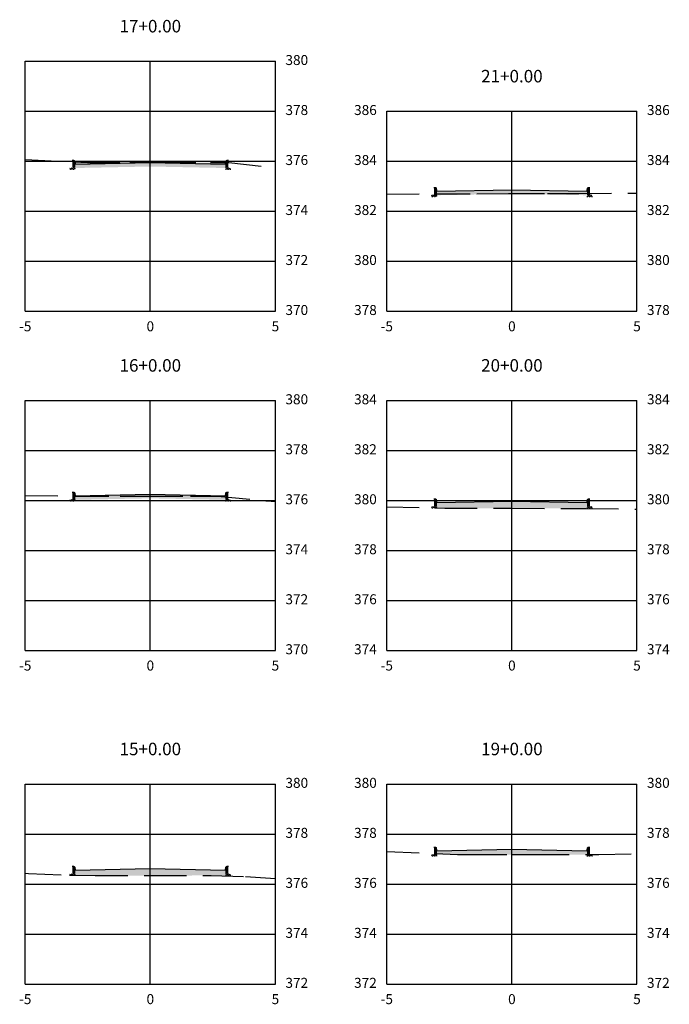
# Model space of a CAD drawing. Units: metres. Extents: x 817624 to 825613, y 9113834 to 9115881.
# Drawn here: x 821747 to 821773, y 9115755 to 9115795 of the extents above; entities that cross this region are included whole.
import ezdxf

# ---------------------------------------------------------------- set-up
doc = ezdxf.new("R2010")
doc.units = ezdxf.units.M
doc.linetypes.add('CENTER', pattern=[50.800000000000004, 31.75, -6.349999999999999, 6.349999999999999, -6.349999999999999])
doc.linetypes.add('DASHED', pattern=[0.75, 0.5, -0.25])
for name, color, linetype in [('_C-CASSEMBLY', 7, 'Continuous'), ('_C-PGRAFICO', 7, 'Continuous'), ('_C-SPROJETO', 170, 'Continuous'), ('F-SC-MALHA', 253, 'Continuous'), ('F-SC-MALHA-TXT', 8, 'Continuous'), ('F-SC-TERRENO', 10, 'DASHED')]:
    doc.layers.add(name, color=color, linetype=linetype)
doc.styles.get("Standard").update_dxf_attribs({"font": 'arial.ttf'})
pattern_1 = [(0, (821752.5458365527, 9115760.691513807), (0.047625, 0.02749630645), [0.03175, -0.0635]), (120, (821752.5458365527, 9115760.691513807), (-0.0476249998959419, 0.0274963066302339), [0.03174999999999997, -0.06349999999999993]), (59.99999999999999, (821752.5458365527, 9115760.691513807), (1.040581e-10, 0.0549926130802339), [-0.0635, 0.03175])]
pattern_2 = [(0, (821752.5458365527, 9115775.66141949), (0.047625, 0.02749630645), [0.03175, -0.0635]), (120, (821752.5458365527, 9115775.66141949), (-0.0476249998959419, 0.0274963066302339), [0.03174999999999996, -0.06349999999999992]), (59.99999999999999, (821752.5458365527, 9115775.66141949), (1.040581e-10, 0.0549926130802339), [-0.0635, 0.03175])]
pattern_3 = [(0, (821752.5458365527, 9115788.934102755), (0.047625, 0.02749630645), [0.03175, -0.0635]), (120, (821752.5458365527, 9115788.934102755), (-0.0476249998959419, 0.0274963066302339), [0.03174999999999996, -0.06349999999999992]), (59.99999999999999, (821752.5458365527, 9115788.934102755), (1.040581e-10, 0.0549926130802339), [-0.0635, 0.03175])]
pattern_4 = [(0, (821766.9986496713, 9115761.460882036), (0.047625, 0.02749630645), [0.03175, -0.0635]), (120, (821766.9986496713, 9115761.460882036), (-0.0476249998959419, 0.0274963066302339), [0.03174999999999997, -0.06349999999999993]), (59.99999999999999, (821766.9986496713, 9115761.460882036), (1.040581e-10, 0.0549926130802339), [-0.0635, 0.03175])]
pattern_5 = [(0, (821766.9986496713, 9115775.38875689), (0.047625, 0.02749630645), [0.03175, -0.0635]), (120, (821766.9986496713, 9115775.38875689), (-0.0476249998959419, 0.0274963066302339), [0.03174999999999996, -0.06349999999999992]), (59.99999999999999, (821766.9986496713, 9115775.38875689), (1.040581e-10, 0.0549926130802339), [-0.0635, 0.03175])]
pattern_6 = [(0, (821766.9986496713, 9115787.845166426), (0.047625, 0.02749630645), [0.03175, -0.0635]), (120, (821766.9986496713, 9115787.845166426), (-0.0476249998959419, 0.0274963066302339), [0.03174999999999994, -0.06349999999999989]), (59.99999999999999, (821766.9986496713, 9115787.845166426), (1.040581e-10, 0.0549926130802339), [-0.0635, 0.03175])]

msp = doc.modelspace()

# ---------------------------------------------------------------- hatches: boundary and pattern name
at = {"layer": '_C-CASSEMBLY', "linetype": 'Continuous', "lineweight": -3}
h = msp.add_hatch(dxfattribs=at)
h.set_pattern_fill('HONEY', color=9, scale=0.01, style=0)
h.set_pattern_definition([(0, (821749.5458365527, 9115788.824102756), (0.047625, 0.02749630645), [0.03175, -0.0635]), (120, (821749.5458365527, 9115788.824102756), (-0.0476249998959419, 0.0274963066302339), [0.03174999999999996, -0.06349999999999992]), (59.99999999999999, (821749.5458365527, 9115788.824102756), (1.040581e-10, 0.0549926130802339), [-0.0635, 0.03175])])
h.paths.add_polyline_path([(821749.5458365527, 9115788.824102756), (821749.3258365528, 9115788.824102756), (821749.3258365528, 9115788.759702755), (821749.5458365527, 9115788.764102755)])
for points in [[(821749.5238753913, 9115789.083908563), (821749.5214795081, 9115789.092140196), (821749.5177126089, 9115789.099841531), (821749.512685441, 9115789.106786143), (821749.5065458032, 9115789.112769863), (821749.4994742007, 9115789.117616769), (821749.4916785387, 9115789.121184364), (821749.4833880108, 9115789.123367757), (821749.4748463576, 9115789.124102756), (821749.4258365527, 9115789.124102756), (821749.4258365527, 9115788.824102756), (821749.5458365527, 9115788.824102756), (821749.5458365527, 9115788.974102756)], [(821749.5238753913, 9115789.083908563), (821749.5214795081, 9115789.092140196), (821749.5177126089, 9115789.099841531), (821749.512685441, 9115789.106786143), (821749.5065458032, 9115789.112769863), (821749.4994742007, 9115789.117616769), (821749.4916785387, 9115789.121184364), (821749.4833880108, 9115789.123367757), (821749.4748463576, 9115789.124102756), (821749.4258365527, 9115789.124102756), (821749.4258365527, 9115788.824102756), (821749.5458365527, 9115788.824102756), (821749.5458365527, 9115788.974102756)], [(821752.5458365527, 9115789.034102757), (821749.5458365527, 9115788.974102756), (821749.5458365527, 9115788.874102756), (821752.5458365527, 9115788.934102755)], [(821752.5458365527, 9115789.034102757), (821755.5458365526, 9115788.974102756), (821755.5458365526, 9115788.874102756), (821752.5458365527, 9115788.934102755)], [(821755.567797714, 9115789.083908563), (821755.5701935973, 9115789.092140196), (821755.5739604966, 9115789.099841531), (821755.5789876647, 9115789.106786143), (821755.5851273027, 9115789.112769863), (821755.5921989052, 9115789.117616769), (821755.5999945669, 9115789.121184364), (821755.608285095, 9115789.123367757), (821755.6168267481, 9115789.124102756), (821755.6658365529, 9115789.124102756), (821755.6658365529, 9115788.824102756), (821755.5458365526, 9115788.824102756), (821755.5458365526, 9115788.974102756)], [(821755.567797714, 9115789.083908563), (821755.5701935973, 9115789.092140196), (821755.5739604966, 9115789.099841531), (821755.5789876647, 9115789.106786143), (821755.5851273027, 9115789.112769863), (821755.5921989052, 9115789.117616769), (821755.5999945669, 9115789.121184364), (821755.608285095, 9115789.123367757), (821755.6168267481, 9115789.124102756), (821755.6658365529, 9115789.124102756), (821755.6658365529, 9115788.824102756), (821755.5458365526, 9115788.824102756), (821755.5458365526, 9115788.974102756)], [(821763.9766885102, 9115787.994972233), (821763.9742926267, 9115788.003203867), (821763.9705257275, 9115788.010905199), (821763.9654985593, 9115788.017849816), (821763.9593589215, 9115788.023833534), (821763.952287319, 9115788.02868044), (821763.9444916572, 9115788.032248033), (821763.9362011292, 9115788.034431428), (821763.9276594761, 9115788.035166427), (821763.8786496713, 9115788.035166427), (821763.8786496713, 9115787.735166427), (821763.9986496713, 9115787.735166427), (821763.9986496713, 9115787.885166427)], [(821763.9766885102, 9115787.994972233), (821763.9742926267, 9115788.003203867), (821763.9705257275, 9115788.010905199), (821763.9654985593, 9115788.017849816), (821763.9593589215, 9115788.023833534), (821763.952287319, 9115788.02868044), (821763.9444916572, 9115788.032248033), (821763.9362011292, 9115788.034431428), (821763.9276594761, 9115788.035166427), (821763.8786496713, 9115788.035166427), (821763.8786496713, 9115787.735166427), (821763.9986496713, 9115787.735166427), (821763.9986496713, 9115787.885166427)], [(821770.0206108328, 9115787.994972233), (821770.023006716, 9115788.003203867), (821770.0267736152, 9115788.010905199), (821770.0318007832, 9115788.017849816), (821770.037940421, 9115788.023833534), (821770.0450120235, 9115788.02868044), (821770.0528076853, 9115788.032248033), (821770.0610982134, 9115788.034431428), (821770.0696398666, 9115788.035166427), (821770.1186496712, 9115788.035166427), (821770.1186496712, 9115787.735166427), (821769.9986496713, 9115787.735166427), (821769.9986496713, 9115787.885166427)], [(821770.0206108328, 9115787.994972233), (821770.023006716, 9115788.003203867), (821770.0267736152, 9115788.010905199), (821770.0318007832, 9115788.017849816), (821770.037940421, 9115788.023833534), (821770.0450120235, 9115788.02868044), (821770.0528076853, 9115788.032248033), (821770.0610982134, 9115788.034431428), (821770.0696398666, 9115788.035166427), (821770.1186496712, 9115788.035166427), (821770.1186496712, 9115787.735166427), (821769.9986496713, 9115787.735166427), (821769.9986496713, 9115787.885166427)], [(821766.9986496713, 9115787.945166426), (821763.9986496713, 9115787.885166427), (821763.9986496713, 9115787.785166427), (821766.9986496713, 9115787.845166426)], [(821766.9986496713, 9115787.945166426), (821769.9986496713, 9115787.885166427), (821769.9986496713, 9115787.785166427), (821766.9986496713, 9115787.845166426)], [(821749.5238753913, 9115775.811225295), (821749.5214795081, 9115775.81945693), (821749.5177126089, 9115775.827158263), (821749.512685441, 9115775.834102875), (821749.5065458032, 9115775.840086596), (821749.4994742007, 9115775.8449335), (821749.4916785387, 9115775.848501097), (821749.4833880108, 9115775.85068449), (821749.4748463576, 9115775.85141949), (821749.4258365527, 9115775.85141949), (821749.4258365527, 9115775.55141949), (821749.5458365527, 9115775.55141949), (821749.5458365527, 9115775.70141949)], [(821749.5238753913, 9115775.811225295), (821749.5214795081, 9115775.81945693), (821749.5177126089, 9115775.827158263), (821749.512685441, 9115775.834102875), (821749.5065458032, 9115775.840086596), (821749.4994742007, 9115775.8449335), (821749.4916785387, 9115775.848501097), (821749.4833880108, 9115775.85068449), (821749.4748463576, 9115775.85141949), (821749.4258365527, 9115775.85141949), (821749.4258365527, 9115775.55141949), (821749.5458365527, 9115775.55141949), (821749.5458365527, 9115775.70141949)], [(821755.567797714, 9115775.811225295), (821755.5701935973, 9115775.81945693), (821755.5739604966, 9115775.827158263), (821755.5789876647, 9115775.834102875), (821755.5851273027, 9115775.840086596), (821755.5921989052, 9115775.8449335), (821755.5999945669, 9115775.848501097), (821755.608285095, 9115775.85068449), (821755.6168267481, 9115775.85141949), (821755.6658365529, 9115775.85141949), (821755.6658365529, 9115775.55141949), (821755.5458365526, 9115775.55141949), (821755.5458365526, 9115775.70141949)], [(821755.567797714, 9115775.811225295), (821755.5701935973, 9115775.81945693), (821755.5739604966, 9115775.827158263), (821755.5789876647, 9115775.834102875), (821755.5851273027, 9115775.840086596), (821755.5921989052, 9115775.8449335), (821755.5999945669, 9115775.848501097), (821755.608285095, 9115775.85068449), (821755.6168267481, 9115775.85141949), (821755.6658365529, 9115775.85141949), (821755.6658365529, 9115775.55141949), (821755.5458365526, 9115775.55141949), (821755.5458365526, 9115775.70141949)], [(821752.5458365527, 9115775.76141949), (821749.5458365527, 9115775.70141949), (821749.5458365527, 9115775.60141949), (821752.5458365527, 9115775.66141949)], [(821752.5458365527, 9115775.76141949), (821755.5458365526, 9115775.70141949), (821755.5458365526, 9115775.60141949), (821752.5458365527, 9115775.66141949)], [(821763.9766885102, 9115775.538562695), (821763.9742926267, 9115775.546794329), (821763.9705257275, 9115775.554495664), (821763.9654985593, 9115775.561440272), (821763.9593589215, 9115775.567423997), (821763.952287319, 9115775.572270904), (821763.9444916572, 9115775.575838495), (821763.9362011292, 9115775.57802189), (821763.9276594761, 9115775.57875689), (821763.8786496713, 9115775.57875689), (821763.8786496713, 9115775.278756889), (821763.9986496713, 9115775.278756889), (821763.9986496713, 9115775.428756889)], [(821763.9766885102, 9115775.538562695), (821763.9742926267, 9115775.546794329), (821763.9705257275, 9115775.554495664), (821763.9654985593, 9115775.561440272), (821763.9593589215, 9115775.567423997), (821763.952287319, 9115775.572270904), (821763.9444916572, 9115775.575838495), (821763.9362011292, 9115775.57802189), (821763.9276594761, 9115775.57875689), (821763.8786496713, 9115775.57875689), (821763.8786496713, 9115775.278756889), (821763.9986496713, 9115775.278756889), (821763.9986496713, 9115775.428756889)], [(821766.9986496713, 9115775.488756888), (821763.9986496713, 9115775.428756889), (821763.9986496713, 9115775.328756887), (821766.9986496713, 9115775.38875689)], [(821766.9986496713, 9115775.488756888), (821769.9986496713, 9115775.428756889), (821769.9986496713, 9115775.328756887), (821766.9986496713, 9115775.38875689)], [(821770.0206108328, 9115775.538562695), (821770.023006716, 9115775.546794329), (821770.0267736152, 9115775.554495664), (821770.0318007832, 9115775.561440272), (821770.037940421, 9115775.567423997), (821770.0450120235, 9115775.572270904), (821770.0528076853, 9115775.575838495), (821770.0610982134, 9115775.57802189), (821770.0696398666, 9115775.57875689), (821770.1186496712, 9115775.57875689), (821770.1186496712, 9115775.278756889), (821769.9986496713, 9115775.278756889), (821769.9986496713, 9115775.428756889)], [(821770.0206108328, 9115775.538562695), (821770.023006716, 9115775.546794329), (821770.0267736152, 9115775.554495664), (821770.0318007832, 9115775.561440272), (821770.037940421, 9115775.567423997), (821770.0450120235, 9115775.572270904), (821770.0528076853, 9115775.575838495), (821770.0610982134, 9115775.57802189), (821770.0696398666, 9115775.57875689), (821770.1186496712, 9115775.57875689), (821770.1186496712, 9115775.278756889), (821769.9986496713, 9115775.278756889), (821769.9986496713, 9115775.428756889)], [(821763.9766885099, 9115761.610687843), (821763.9742926267, 9115761.618919475), (821763.9705257275, 9115761.626620809), (821763.9654985595, 9115761.633565422), (821763.9593589217, 9115761.639549144), (821763.9522873192, 9115761.644396046), (821763.9444916573, 9115761.647963643), (821763.9362011293, 9115761.650147034), (821763.9276594762, 9115761.650882035), (821763.8786496713, 9115761.650882035), (821763.8786496713, 9115761.350882035), (821763.9986496713, 9115761.350882035), (821763.9986496713, 9115761.500882035)], [(821763.9766885099, 9115761.610687843), (821763.9742926267, 9115761.618919475), (821763.9705257275, 9115761.626620809), (821763.9654985595, 9115761.633565422), (821763.9593589217, 9115761.639549144), (821763.9522873192, 9115761.644396046), (821763.9444916573, 9115761.647963643), (821763.9362011293, 9115761.650147034), (821763.9276594762, 9115761.650882035), (821763.8786496713, 9115761.650882035), (821763.8786496713, 9115761.350882035), (821763.9986496713, 9115761.350882035), (821763.9986496713, 9115761.500882035)], [(821770.0206108326, 9115761.610687843), (821770.0230067159, 9115761.618919475), (821770.0267736152, 9115761.626620809), (821770.0318007832, 9115761.633565422), (821770.0379404213, 9115761.639549144), (821770.0450120238, 9115761.644396046), (821770.0528076855, 9115761.647963643), (821770.0610982135, 9115761.650147034), (821770.0696398667, 9115761.650882035), (821770.1186496714, 9115761.650882035), (821770.1186496714, 9115761.350882035), (821769.9986496712, 9115761.350882035), (821769.9986496712, 9115761.500882035)], [(821770.0206108326, 9115761.610687843), (821770.0230067159, 9115761.618919475), (821770.0267736152, 9115761.626620809), (821770.0318007832, 9115761.633565422), (821770.0379404213, 9115761.639549144), (821770.0450120238, 9115761.644396046), (821770.0528076855, 9115761.647963643), (821770.0610982135, 9115761.650147034), (821770.0696398667, 9115761.650882035), (821770.1186496714, 9115761.650882035), (821770.1186496714, 9115761.350882035), (821769.9986496712, 9115761.350882035), (821769.9986496712, 9115761.500882035)], [(821766.9986496713, 9115761.560882036), (821763.9986496713, 9115761.500882035), (821763.9986496713, 9115761.400882035), (821766.9986496713, 9115761.460882036)], [(821766.9986496713, 9115761.560882036), (821769.9986496712, 9115761.500882035), (821769.9986496712, 9115761.400882035), (821766.9986496713, 9115761.460882036)], [(821749.5238753913, 9115760.841319613), (821749.5214795081, 9115760.849551247), (821749.5177126089, 9115760.85725258), (821749.512685441, 9115760.864197195), (821749.5065458032, 9115760.870180916), (821749.4994742007, 9115760.875027819), (821749.4916785387, 9115760.878595416), (821749.4833880108, 9115760.880778806), (821749.4748463576, 9115760.881513806), (821749.4258365527, 9115760.881513806), (821749.4258365527, 9115760.581513807), (821749.5458365527, 9115760.581513807), (821749.5458365527, 9115760.731513808)], [(821749.5238753913, 9115760.841319613), (821749.5214795081, 9115760.849551247), (821749.5177126089, 9115760.85725258), (821749.512685441, 9115760.864197195), (821749.5065458032, 9115760.870180916), (821749.4994742007, 9115760.875027819), (821749.4916785387, 9115760.878595416), (821749.4833880108, 9115760.880778806), (821749.4748463576, 9115760.881513806), (821749.4258365527, 9115760.881513806), (821749.4258365527, 9115760.581513807), (821749.5458365527, 9115760.581513807), (821749.5458365527, 9115760.731513808)], [(821755.567797714, 9115760.841319613), (821755.5701935973, 9115760.849551247), (821755.5739604966, 9115760.85725258), (821755.5789876647, 9115760.864197195), (821755.5851273027, 9115760.870180916), (821755.5921989052, 9115760.875027819), (821755.5999945669, 9115760.878595416), (821755.608285095, 9115760.880778806), (821755.6168267481, 9115760.881513806), (821755.6658365529, 9115760.881513806), (821755.6658365529, 9115760.581513807), (821755.5458365526, 9115760.581513807), (821755.5458365526, 9115760.731513808)], [(821755.567797714, 9115760.841319613), (821755.5701935973, 9115760.849551247), (821755.5739604966, 9115760.85725258), (821755.5789876647, 9115760.864197195), (821755.5851273027, 9115760.870180916), (821755.5921989052, 9115760.875027819), (821755.5999945669, 9115760.878595416), (821755.608285095, 9115760.880778806), (821755.6168267481, 9115760.881513806), (821755.6658365529, 9115760.881513806), (821755.6658365529, 9115760.581513807), (821755.5458365526, 9115760.581513807), (821755.5458365526, 9115760.731513808)], [(821752.5458365527, 9115760.791513806), (821749.5458365527, 9115760.731513808), (821749.5458365527, 9115760.631513806), (821752.5458365527, 9115760.691513807)], [(821752.5458365527, 9115760.791513806), (821755.5458365526, 9115760.731513808), (821755.5458365526, 9115760.631513806), (821752.5458365527, 9115760.691513807)]]:
    msp.add_hatch(color=9, dxfattribs=at).paths.add_polyline_path(points)
h = msp.add_hatch(dxfattribs=at)
h.set_pattern_fill('HONEY', color=9, scale=0.01, style=0)
h.set_pattern_definition(pattern_3)
h.paths.add_polyline_path([(821752.5458365527, 9115788.934102755), (821749.5458365527, 9115788.874102756), (821749.5458365527, 9115788.814102756), (821752.5458365527, 9115788.874102756)])
h = msp.add_hatch(dxfattribs=at)
h.set_pattern_fill('HONEY', color=9, scale=0.01, style=0)
h.set_pattern_definition(pattern_3)
h.paths.add_polyline_path([(821752.5458365527, 9115788.934102755), (821755.5458365526, 9115788.874102756), (821755.5458365526, 9115788.814102756), (821752.5458365527, 9115788.874102756)])
h = msp.add_hatch(dxfattribs=at)
h.set_pattern_fill('HONEY', color=9, scale=0.01, style=0)
h.set_pattern_definition([(0, (821755.5458365526, 9115788.824102756), (0.047625, 0.02749630645), [0.03175, -0.0635]), (120, (821755.5458365526, 9115788.824102756), (-0.0476249998959419, 0.0274963066302339), [0.03174999999999996, -0.06349999999999992]), (59.99999999999999, (821755.5458365526, 9115788.824102756), (1.040581e-10, 0.0549926130802339), [-0.0635, 0.03175])])
h.paths.add_polyline_path([(821755.5458365526, 9115788.824102756), (821755.7658365528, 9115788.824102756), (821755.7658365528, 9115788.759702755), (821755.5458365526, 9115788.764102755)])
h = msp.add_hatch(dxfattribs=at)
h.set_pattern_fill('HONEY', color=9, scale=0.01, style=0)
h.set_pattern_definition([(0, (821763.9986496713, 9115787.735166427), (0.047625, 0.02749630645), [0.03175, -0.0635]), (120, (821763.9986496713, 9115787.735166427), (-0.0476249998959419, 0.0274963066302339), [0.03174999999999994, -0.06349999999999989]), (59.99999999999999, (821763.9986496713, 9115787.735166427), (1.040581e-10, 0.0549926130802339), [-0.0635, 0.03175])])
h.paths.add_polyline_path([(821763.9986496713, 9115787.735166427), (821763.7786496714, 9115787.735166427), (821763.7786496714, 9115787.670766426), (821763.9986496713, 9115787.675166426)])
h = msp.add_hatch(dxfattribs=at)
h.set_pattern_fill('HONEY', color=9, scale=0.01, style=0)
h.set_pattern_definition(pattern_6)
h.paths.add_polyline_path([(821766.9986496713, 9115787.845166426), (821763.9986496713, 9115787.785166427), (821763.9986496713, 9115787.725166427), (821766.9986496713, 9115787.785166427)])
h = msp.add_hatch(dxfattribs=at)
h.set_pattern_fill('HONEY', color=9, scale=0.01, style=0)
h.set_pattern_definition(pattern_6)
h.paths.add_polyline_path([(821766.9986496713, 9115787.845166426), (821769.9986496713, 9115787.785166427), (821769.9986496713, 9115787.725166427), (821766.9986496713, 9115787.785166427)])
h = msp.add_hatch(dxfattribs=at)
h.set_pattern_fill('HONEY', color=9, scale=0.01, style=0)
h.set_pattern_definition([(0, (821769.9986496713, 9115787.735166427), (0.047625, 0.02749630645), [0.03175, -0.0635]), (120, (821769.9986496713, 9115787.735166427), (-0.0476249998959419, 0.0274963066302339), [0.03174999999999994, -0.06349999999999989]), (59.99999999999999, (821769.9986496713, 9115787.735166427), (1.040581e-10, 0.0549926130802339), [-0.0635, 0.03175])])
h.paths.add_polyline_path([(821769.9986496713, 9115787.735166427), (821770.2186496714, 9115787.735166427), (821770.2186496714, 9115787.670766426), (821769.9986496713, 9115787.675166426)])
h = msp.add_hatch(dxfattribs=at)
h.set_pattern_fill('HONEY', color=9, scale=0.01, style=0)
h.set_pattern_definition([(0, (821749.5458365527, 9115775.55141949), (0.047625, 0.02749630645), [0.03175, -0.0635]), (120, (821749.5458365527, 9115775.55141949), (-0.0476249998959419, 0.0274963066302339), [0.03174999999999996, -0.06349999999999992]), (59.99999999999999, (821749.5458365527, 9115775.55141949), (1.040581e-10, 0.0549926130802339), [-0.0635, 0.03175])])
h.paths.add_polyline_path([(821749.5458365527, 9115775.55141949), (821749.3258365528, 9115775.55141949), (821749.3258365528, 9115775.487019489), (821749.5458365527, 9115775.491419489)])
h = msp.add_hatch(dxfattribs=at)
h.set_pattern_fill('HONEY', color=9, scale=0.01, style=0)
h.set_pattern_definition(pattern_2)
h.paths.add_polyline_path([(821752.5458365527, 9115775.66141949), (821749.5458365527, 9115775.60141949), (821749.5458365527, 9115775.54141949), (821752.5458365527, 9115775.60141949)])
h = msp.add_hatch(dxfattribs=at)
h.set_pattern_fill('HONEY', color=9, scale=0.01, style=0)
h.set_pattern_definition(pattern_2)
h.paths.add_polyline_path([(821752.5458365527, 9115775.66141949), (821755.5458365526, 9115775.60141949), (821755.5458365526, 9115775.54141949), (821752.5458365527, 9115775.60141949)])
h = msp.add_hatch(dxfattribs=at)
h.set_pattern_fill('HONEY', color=9, scale=0.01, style=0)
h.set_pattern_definition([(0, (821755.5458365526, 9115775.55141949), (0.047625, 0.02749630645), [0.03175, -0.0635]), (120, (821755.5458365526, 9115775.55141949), (-0.0476249998959419, 0.0274963066302339), [0.03174999999999996, -0.06349999999999992]), (59.99999999999999, (821755.5458365526, 9115775.55141949), (1.040581e-10, 0.0549926130802339), [-0.0635, 0.03175])])
h.paths.add_polyline_path([(821755.5458365526, 9115775.55141949), (821755.7658365528, 9115775.55141949), (821755.7658365528, 9115775.487019489), (821755.5458365526, 9115775.491419489)])
h = msp.add_hatch(dxfattribs=at)
h.set_pattern_fill('HONEY', color=9, scale=0.01, style=0)
h.set_pattern_definition(pattern_5)
h.paths.add_polyline_path([(821766.9986496713, 9115775.38875689), (821763.9986496713, 9115775.328756887), (821763.9986496713, 9115775.268756889), (821766.9986496713, 9115775.328756887)])
h = msp.add_hatch(dxfattribs=at)
h.set_pattern_fill('HONEY', color=9, scale=0.01, style=0)
h.set_pattern_definition(pattern_5)
h.paths.add_polyline_path([(821766.9986496713, 9115775.38875689), (821769.9986496713, 9115775.328756887), (821769.9986496713, 9115775.268756889), (821766.9986496713, 9115775.328756887)])
h = msp.add_hatch(dxfattribs=at)
h.set_pattern_fill('HONEY', color=9, scale=0.01, style=0)
h.set_pattern_definition([(0, (821763.9986496713, 9115775.278756889), (0.047625, 0.02749630645), [0.03175, -0.0635]), (120, (821763.9986496713, 9115775.278756889), (-0.0476249998959419, 0.0274963066302339), [0.03174999999999996, -0.06349999999999992]), (59.99999999999999, (821763.9986496713, 9115775.278756889), (1.040581e-10, 0.0549926130802339), [-0.0635, 0.03175])])
h.paths.add_polyline_path([(821763.9986496713, 9115775.278756889), (821763.7786496714, 9115775.278756889), (821763.7786496714, 9115775.21435689), (821763.9986496713, 9115775.21875689)])
h = msp.add_hatch(dxfattribs=at)
h.set_pattern_fill('HONEY', color=9, scale=0.01, style=0)
h.set_pattern_definition([(0, (821769.9986496713, 9115775.278756889), (0.047625, 0.02749630645), [0.03175, -0.0635]), (120, (821769.9986496713, 9115775.278756889), (-0.0476249998959419, 0.0274963066302339), [0.03174999999999996, -0.06349999999999992]), (59.99999999999999, (821769.9986496713, 9115775.278756889), (1.040581e-10, 0.0549926130802339), [-0.0635, 0.03175])])
h.paths.add_polyline_path([(821769.9986496713, 9115775.278756889), (821770.2186496714, 9115775.278756889), (821770.2186496714, 9115775.21435689), (821769.9986496713, 9115775.21875689)])
h = msp.add_hatch(dxfattribs=at)
h.set_pattern_fill('HONEY', color=9, scale=0.01, style=0)
h.set_pattern_definition([(0, (821763.9986496713, 9115761.350882035), (0.047625, 0.02749630645), [0.03175, -0.0635]), (120, (821763.9986496713, 9115761.350882035), (-0.0476249998959419, 0.0274963066302339), [0.03174999999999997, -0.06349999999999993]), (59.99999999999999, (821763.9986496713, 9115761.350882035), (1.040581e-10, 0.0549926130802339), [-0.0635, 0.03175])])
h.paths.add_polyline_path([(821763.9986496713, 9115761.350882035), (821763.7786496714, 9115761.350882035), (821763.7786496714, 9115761.286482032), (821763.9986496713, 9115761.290882032)])
h = msp.add_hatch(dxfattribs=at)
h.set_pattern_fill('HONEY', color=9, scale=0.01, style=0)
h.set_pattern_definition(pattern_4)
h.paths.add_polyline_path([(821766.9986496713, 9115761.460882036), (821763.9986496713, 9115761.400882035), (821763.9986496713, 9115761.340882035), (821766.9986496713, 9115761.400882035)])
h = msp.add_hatch(dxfattribs=at)
h.set_pattern_fill('HONEY', color=9, scale=0.01, style=0)
h.set_pattern_definition(pattern_4)
h.paths.add_polyline_path([(821766.9986496713, 9115761.460882036), (821769.9986496712, 9115761.400882035), (821769.9986496712, 9115761.340882035), (821766.9986496713, 9115761.400882035)])
h = msp.add_hatch(dxfattribs=at)
h.set_pattern_fill('HONEY', color=9, scale=0.01, style=0)
h.set_pattern_definition([(0, (821769.9986496712, 9115761.350882035), (0.047625, 0.02749630645), [0.03175, -0.0635]), (120, (821769.9986496712, 9115761.350882035), (-0.0476249998959419, 0.0274963066302339), [0.03174999999999997, -0.06349999999999993]), (59.99999999999999, (821769.9986496712, 9115761.350882035), (1.040581e-10, 0.0549926130802339), [-0.0635, 0.03175])])
h.paths.add_polyline_path([(821769.9986496712, 9115761.350882035), (821770.2186496714, 9115761.350882035), (821770.2186496714, 9115761.286482032), (821769.9986496712, 9115761.290882032)])
h = msp.add_hatch(dxfattribs=at)
h.set_pattern_fill('HONEY', color=9, scale=0.01, style=0)
h.set_pattern_definition([(0, (821749.5458365527, 9115760.581513807), (0.047625, 0.02749630645), [0.03175, -0.0635]), (120, (821749.5458365527, 9115760.581513807), (-0.0476249998959419, 0.0274963066302339), [0.03174999999999997, -0.06349999999999993]), (59.99999999999999, (821749.5458365527, 9115760.581513807), (1.040581e-10, 0.0549926130802339), [-0.0635, 0.03175])])
h.paths.add_polyline_path([(821749.5458365527, 9115760.581513807), (821749.3258365528, 9115760.581513807), (821749.3258365528, 9115760.517113807), (821749.5458365527, 9115760.521513807)])
h = msp.add_hatch(dxfattribs=at)
h.set_pattern_fill('HONEY', color=9, scale=0.01, style=0)
h.set_pattern_definition(pattern_1)
h.paths.add_polyline_path([(821752.5458365527, 9115760.691513807), (821749.5458365527, 9115760.631513806), (821749.5458365527, 9115760.571513807), (821752.5458365527, 9115760.631513806)])
h = msp.add_hatch(dxfattribs=at)
h.set_pattern_fill('HONEY', color=9, scale=0.01, style=0)
h.set_pattern_definition(pattern_1)
h.paths.add_polyline_path([(821752.5458365527, 9115760.691513807), (821755.5458365526, 9115760.631513806), (821755.5458365526, 9115760.571513807), (821752.5458365527, 9115760.631513806)])
h = msp.add_hatch(dxfattribs=at)
h.set_pattern_fill('HONEY', color=9, scale=0.01, style=0)
h.set_pattern_definition([(0, (821755.5458365526, 9115760.581513807), (0.047625, 0.02749630645), [0.03175, -0.0635]), (120, (821755.5458365526, 9115760.581513807), (-0.0476249998959419, 0.0274963066302339), [0.03174999999999997, -0.06349999999999993]), (59.99999999999999, (821755.5458365526, 9115760.581513807), (1.040581e-10, 0.0549926130802339), [-0.0635, 0.03175])])
h.paths.add_polyline_path([(821755.5458365526, 9115760.581513807), (821755.7658365528, 9115760.581513807), (821755.7658365528, 9115760.517113807), (821755.5458365526, 9115760.521513807)])
at = {"layer": '_C-PGRAFICO', "linetype": 'Continuous', "lineweight": -3}
h = msp.add_hatch(color=51, dxfattribs=at)
h.paths.add_polyline_path([(821755.5579413583, 9115789.03462678), (821755.5677977147, 9115789.083908563), (821755.5701935979, 9115789.092140196), (821755.573960497, 9115789.099841531), (821755.578987665, 9115789.106786143), (821755.5851273033, 9115789.112769863), (821755.5921989057, 9115789.117616769), (821755.5999945675, 9115789.121184364), (821755.6082850957, 9115789.123367757), (821755.6168267485, 9115789.124102756), (821755.6658365531, 9115789.124102756), (821755.6658365531, 9115789.034707086)])
h.paths.add_polyline_path([(821749.4258365534, 9115789.067634951), (821749.4258365534, 9115789.124102756), (821749.4748463581, 9115789.124102756), (821749.4833880111, 9115789.123367757), (821749.4916785393, 9115789.121184364), (821749.4994742008, 9115789.117616769), (821749.5065458033, 9115789.112769863), (821749.5126854414, 9115789.106786143), (821749.5177126093, 9115789.099841531), (821749.5214795086, 9115789.092140196), (821749.5238753917, 9115789.083908563), (821749.5280683476, 9115789.062943783)])
at = {"layer": '_C-PGRAFICO', "linetype": 'Continuous', "lineweight": -3, "true_color": 0xffa64d}
msp.add_hatch(color=21, dxfattribs=at).paths.add_polyline_path([(821749.5280683476, 9115789.062943783), (821750.0331945192, 9115789.03976477), (821751.7255702078, 9115789.038599443), (821753.0598826733, 9115789.036798052), (821754.9518267589, 9115789.034175659), (821755.5579413583, 9115789.03462678), (821755.5458365532, 9115788.974102756), (821752.5458365531, 9115789.034102757), (821749.5458365531, 9115788.974102756)])
at = {"layer": '_C-PGRAFICO', "linetype": 'Continuous', "lineweight": -3}
for points in [[(821763.8786496718, 9115787.785932636), (821763.8786496718, 9115788.035166427), (821763.9276594766, 9115788.035166427), (821763.9362011297, 9115788.034431428), (821763.9444916578, 9115788.032248033), (821763.9522873195, 9115788.02868044), (821763.959358922, 9115788.023833534), (821763.96549856, 9115788.017849816), (821763.9705257278, 9115788.010905199), (821763.9742926273, 9115788.003203867), (821763.9766885104, 9115787.994972233), (821763.9986496716, 9115787.885166427), (821766.9986496717, 9115787.945166426), (821769.998649672, 9115787.885166427), (821770.0206108333, 9115787.994972233), (821770.0230067164, 9115788.003203867), (821770.0267736157, 9115788.010905199), (821770.0318007837, 9115788.017849816), (821770.0379404217, 9115788.023833534), (821770.0450120242, 9115788.02868044), (821770.0528076859, 9115788.032248033), (821770.061098214, 9115788.034431428), (821770.0696398668, 9115788.035166427), (821770.1186496719, 9115788.035166427), (821770.1186496719, 9115787.797799433), (821769.6781805967, 9115787.794546759), (821768.4162312503, 9115787.789295223), (821766.9986496713, 9115787.790801851), (821766.8657196463, 9115787.790943133), (821765.5985937894, 9115787.785697494), (821764.0336466302, 9115787.787352076)], [(821749.4258365527, 9115775.688808536), (821749.4258365527, 9115775.85141949), (821749.4748463576, 9115775.85141949), (821749.4833880106, 9115775.85068449), (821749.4916785386, 9115775.848501097), (821749.4994742007, 9115775.8449335), (821749.5065458028, 9115775.840086596), (821749.512685441, 9115775.834102875), (821749.5177126089, 9115775.827158263), (821749.5214795081, 9115775.81945693), (821749.5238753913, 9115775.811225295), (821749.5458365526, 9115775.70141949), (821752.5458365527, 9115775.76141949), (821755.5458365527, 9115775.70141949), (821755.567797714, 9115775.811225295), (821755.5701935973, 9115775.81945693), (821755.5739604967, 9115775.827158263), (821755.5789876645, 9115775.834102875), (821755.5851273028, 9115775.840086596), (821755.5921989052, 9115775.8449335), (821755.5999945669, 9115775.848501097), (821755.608285095, 9115775.85068449), (821755.6168267481, 9115775.85141949), (821755.6658365526, 9115775.85141949), (821755.6658365526, 9115775.6464801), (821755.225901367, 9115775.687137164), (821754.1578846347, 9115775.687149424), (821752.413480495, 9115775.687146883), (821751.3470341839, 9115775.687158974), (821749.58144784, 9115775.687156437)], [(821763.878649672, 9115775.22166484), (821763.878649672, 9115775.57875689), (821763.9276594769, 9115775.57875689), (821763.9362011297, 9115775.57802189), (821763.9444916578, 9115775.575838495), (821763.9522873195, 9115775.572270904), (821763.959358922, 9115775.567423997), (821763.9654985601, 9115775.561440272), (821763.9705257281, 9115775.554495664), (821763.9742926273, 9115775.546794329), (821763.9766885106, 9115775.538562695), (821763.9986496717, 9115775.428756889), (821766.9986496718, 9115775.488756888), (821769.998649672, 9115775.428756889), (821770.0206108334, 9115775.538562695), (821770.0230067165, 9115775.546794329), (821770.0267736159, 9115775.554495664), (821770.0318007837, 9115775.561440272), (821770.0379404218, 9115775.567423997), (821770.0450120242, 9115775.572270904), (821770.0528076859, 9115775.575838495), (821770.0610982142, 9115775.57802189), (821770.069639867, 9115775.57875689), (821770.1186496719, 9115775.57875689), (821770.1186496719, 9115775.1910202), (821769.9616428779, 9115775.193112778), (821769.4730803051, 9115775.193556553), (821764.3147852756, 9115775.211837813)], [(821763.8786496718, 9115761.395196171), (821763.8786496718, 9115761.650882035), (821763.9276594765, 9115761.650882035), (821763.9362011293, 9115761.650147034), (821763.9444916578, 9115761.647963643), (821763.9522873192, 9115761.644396046), (821763.9593589217, 9115761.639549144), (821763.96549856, 9115761.633565422), (821763.9705257278, 9115761.626620809), (821763.974292627, 9115761.618919475), (821763.9766885103, 9115761.610687843), (821763.9986496717, 9115761.500882035), (821766.9986496717, 9115761.560882036), (821769.9986496718, 9115761.500882035), (821770.0206108331, 9115761.610687843), (821770.0230067164, 9115761.618919475), (821770.0267736156, 9115761.626620809), (821770.0318007834, 9115761.633565422), (821770.0379404217, 9115761.639549144), (821770.0450120242, 9115761.644396046), (821770.0528076858, 9115761.647963643), (821770.0610982139, 9115761.650147034), (821770.0696398668, 9115761.650882035), (821770.1186496716, 9115761.650882035), (821770.1186496716, 9115761.352019522), (821765.4922861733, 9115761.353410812), (821764.82466605, 9115761.355233846)], [(821749.4258365537, 9115760.524760908), (821749.4258365537, 9115760.881513806), (821749.4748463585, 9115760.881513806), (821749.4833880113, 9115760.880778806), (821749.4916785397, 9115760.878595416), (821749.4994742014, 9115760.875027819), (821749.5065458037, 9115760.870180916), (821749.5126854419, 9115760.864197195), (821749.5177126098, 9115760.85725258), (821749.5214795091, 9115760.849551247), (821749.5238753923, 9115760.841319613), (821749.5458365536, 9115760.731513808), (821752.5458365539, 9115760.791513806), (821755.5458365539, 9115760.731513808), (821755.5677977152, 9115760.841319613), (821755.5701935983, 9115760.849551247), (821755.5739604977, 9115760.85725258), (821755.5789876656, 9115760.864197195), (821755.5851273036, 9115760.870180916), (821755.5921989061, 9115760.875027819), (821755.5999945678, 9115760.878595416), (821755.6082850958, 9115760.880778806), (821755.6168267487, 9115760.881513806), (821755.6658365536, 9115760.881513806), (821755.6658365536, 9115760.494867986), (821754.9722815932, 9115760.514917051), (821752.6930264225, 9115760.511054302), (821752.545836553, 9115760.510804852), (821750.3475232236, 9115760.507079275)]]:
    msp.add_hatch(color=51, dxfattribs=at).paths.add_polyline_path(points)

# ---------------------------------------------------------------- linework, layer by layer
at = {"layer": '_C-SPROJETO', "color": 170, "linetype": 'Continuous', "lineweight": -3}
for points in [[(821749.4258365534, 9115789.124102756), (821749.4748463581, 9115789.124102756), (821749.4833880111, 9115789.123367757), (821749.4916785393, 9115789.121184364), (821749.4994742008, 9115789.117616769), (821749.5065458033, 9115789.112769863), (821749.5126854414, 9115789.106786143), (821749.5177126093, 9115789.099841531), (821749.5214795086, 9115789.092140196), (821749.5238753917, 9115789.083908563), (821749.5458365531, 9115788.974102756), (821752.5458365531, 9115789.034102757), (821755.5458365532, 9115788.974102756), (821755.5677977147, 9115789.083908563), (821755.5701935979, 9115789.092140196), (821755.573960497, 9115789.099841531), (821755.578987665, 9115789.106786143), (821755.5851273033, 9115789.112769863), (821755.5921989057, 9115789.117616769), (821755.5999945675, 9115789.121184364), (821755.6082850957, 9115789.123367757), (821755.6168267485, 9115789.124102756), (821755.6658365531, 9115789.124102756)], [(821763.8786496718, 9115788.035166427), (821763.9276594766, 9115788.035166427), (821763.9362011297, 9115788.034431428), (821763.9444916578, 9115788.032248033), (821763.9522873195, 9115788.02868044), (821763.959358922, 9115788.023833534), (821763.96549856, 9115788.017849816), (821763.9705257278, 9115788.010905199), (821763.9742926273, 9115788.003203867), (821763.9766885104, 9115787.994972233), (821763.9986496716, 9115787.885166427), (821766.9986496717, 9115787.945166426), (821769.998649672, 9115787.885166427), (821770.0206108333, 9115787.994972233), (821770.0230067164, 9115788.003203867), (821770.0267736157, 9115788.010905199), (821770.0318007837, 9115788.017849816), (821770.0379404217, 9115788.023833534), (821770.0450120242, 9115788.02868044), (821770.0528076859, 9115788.032248033), (821770.061098214, 9115788.034431428), (821770.0696398668, 9115788.035166427), (821770.1186496719, 9115788.035166427)], [(821749.4258365527, 9115775.85141949), (821749.4748463576, 9115775.85141949), (821749.4833880106, 9115775.85068449), (821749.4916785386, 9115775.848501097), (821749.4994742007, 9115775.8449335), (821749.5065458028, 9115775.840086596), (821749.512685441, 9115775.834102875), (821749.5177126089, 9115775.827158263), (821749.5214795081, 9115775.81945693), (821749.5238753913, 9115775.811225295), (821749.5458365526, 9115775.70141949), (821752.5458365527, 9115775.76141949), (821755.5458365527, 9115775.70141949), (821755.567797714, 9115775.811225295), (821755.5701935973, 9115775.81945693), (821755.5739604967, 9115775.827158263), (821755.5789876645, 9115775.834102875), (821755.5851273028, 9115775.840086596), (821755.5921989052, 9115775.8449335), (821755.5999945669, 9115775.848501097), (821755.608285095, 9115775.85068449), (821755.6168267481, 9115775.85141949), (821755.6658365526, 9115775.85141949)], [(821763.878649672, 9115775.57875689), (821763.9276594769, 9115775.57875689), (821763.9362011297, 9115775.57802189), (821763.9444916578, 9115775.575838495), (821763.9522873195, 9115775.572270904), (821763.959358922, 9115775.567423997), (821763.9654985601, 9115775.561440272), (821763.9705257281, 9115775.554495664), (821763.9742926273, 9115775.546794329), (821763.9766885106, 9115775.538562695), (821763.9986496717, 9115775.428756889), (821766.9986496718, 9115775.488756888), (821769.998649672, 9115775.428756889), (821770.0206108334, 9115775.538562695), (821770.0230067165, 9115775.546794329), (821770.0267736159, 9115775.554495664), (821770.0318007837, 9115775.561440272), (821770.0379404218, 9115775.567423997), (821770.0450120242, 9115775.572270904), (821770.0528076859, 9115775.575838495), (821770.0610982142, 9115775.57802189), (821770.069639867, 9115775.57875689), (821770.1186496719, 9115775.57875689)], [(821763.8786496718, 9115761.650882035), (821763.9276594765, 9115761.650882035), (821763.9362011293, 9115761.650147034), (821763.9444916578, 9115761.647963643), (821763.9522873192, 9115761.644396046), (821763.9593589217, 9115761.639549144), (821763.96549856, 9115761.633565422), (821763.9705257278, 9115761.626620809), (821763.974292627, 9115761.618919475), (821763.9766885103, 9115761.610687843), (821763.9986496717, 9115761.500882035), (821766.9986496717, 9115761.560882036), (821769.9986496718, 9115761.500882035), (821770.0206108331, 9115761.610687843), (821770.0230067164, 9115761.618919475), (821770.0267736156, 9115761.626620809), (821770.0318007834, 9115761.633565422), (821770.0379404217, 9115761.639549144), (821770.0450120242, 9115761.644396046), (821770.0528076858, 9115761.647963643), (821770.0610982139, 9115761.650147034), (821770.0696398668, 9115761.650882035), (821770.1186496716, 9115761.650882035)], [(821749.4258365537, 9115760.881513806), (821749.4748463585, 9115760.881513806), (821749.4833880113, 9115760.880778806), (821749.4916785397, 9115760.878595416), (821749.4994742014, 9115760.875027819), (821749.5065458037, 9115760.870180916), (821749.5126854419, 9115760.864197195), (821749.5177126098, 9115760.85725258), (821749.5214795091, 9115760.849551247), (821749.5238753923, 9115760.841319613), (821749.5458365536, 9115760.731513808), (821752.5458365539, 9115760.791513806), (821755.5458365539, 9115760.731513808), (821755.5677977152, 9115760.841319613), (821755.5701935983, 9115760.849551247), (821755.5739604977, 9115760.85725258), (821755.5789876656, 9115760.864197195), (821755.5851273036, 9115760.870180916), (821755.5921989061, 9115760.875027819), (821755.5999945678, 9115760.878595416), (821755.6082850958, 9115760.880778806), (821755.6168267487, 9115760.881513806), (821755.6658365536, 9115760.881513806)]]:
    msp.add_lwpolyline(points, dxfattribs=at)
at = {"layer": 'F-SC-MALHA', "color": 253, "linetype": 'Continuous', "lineweight": -3}
for p, q in [((821747.5458365527, 9115793.082552455), (821757.5458365527, 9115793.082552455)), ((821747.5458365527, 9115783.082552455), (821747.5458365527, 9115793.082552455)), ((821752.5458365527, 9115783.082552455), (821752.5458365527, 9115793.082552455)), ((821757.5458365527, 9115783.082552455), (821757.5458365527, 9115793.082552455)), ((821747.5458365527, 9115791.082552455), (821757.5458365527, 9115791.082552455)), ((821761.9986496713, 9115791.082552455), (821771.9986496713, 9115791.082552455)), ((821761.9986496713, 9115783.082552455), (821761.9986496713, 9115791.082552455)), ((821766.9986496713, 9115783.082552455), (821766.9986496713, 9115791.082552455)), ((821771.9986496713, 9115783.082552455), (821771.9986496713, 9115791.082552455)), ((821747.5458365527, 9115789.082552455), (821757.5458365527, 9115789.082552455)), ((821761.9986496713, 9115789.082552455), (821771.9986496713, 9115789.082552455)), ((821747.5458365527, 9115787.082552455), (821757.5458365527, 9115787.082552455)), ((821761.9986496713, 9115787.082552455), (821771.9986496713, 9115787.082552455)), ((821747.5458365527, 9115785.082552455), (821757.5458365527, 9115785.082552455)), ((821761.9986496713, 9115785.082552455), (821771.9986496713, 9115785.082552455)), ((821747.5458365527, 9115783.082552455), (821757.5458365527, 9115783.082552455)), ((821761.9986496713, 9115783.082552455), (821771.9986496713, 9115783.082552455)), ((821747.5458365527, 9115779.512288673), (821757.5458365527, 9115779.512288673)), ((821747.5458365527, 9115769.512288673), (821747.5458365527, 9115779.512288673)), ((821752.5458365527, 9115769.512288673), (821752.5458365527, 9115779.512288673)), ((821757.5458365527, 9115769.512288673), (821757.5458365527, 9115779.512288673)), ((821761.9986496713, 9115779.512288673), (821771.9986496713, 9115779.512288673)), ((821761.9986496713, 9115769.512288673), (821761.9986496713, 9115779.512288673)), ((821766.9986496713, 9115769.512288673), (821766.9986496713, 9115779.512288673)), ((821771.9986496713, 9115769.512288673), (821771.9986496713, 9115779.512288673)), ((821747.5458365527, 9115777.512288673), (821757.5458365527, 9115777.512288673)), ((821761.9986496713, 9115777.512288673), (821771.9986496713, 9115777.512288673)), ((821747.5458365527, 9115775.512288673), (821757.5458365527, 9115775.512288673)), ((821761.9986496713, 9115775.512288673), (821771.9986496713, 9115775.512288673)), ((821747.5458365527, 9115773.512288673), (821757.5458365527, 9115773.512288673)), ((821761.9986496713, 9115773.512288673), (821771.9986496713, 9115773.512288673)), ((821747.5458365527, 9115771.512288673), (821757.5458365527, 9115771.512288673)), ((821761.9986496713, 9115771.512288673), (821771.9986496713, 9115771.512288673)), ((821747.5458365527, 9115769.512288673), (821757.5458365527, 9115769.512288673)), ((821761.9986496713, 9115769.512288673), (821771.9986496713, 9115769.512288673)), ((821747.5458365527, 9115764.168163875), (821757.5458365527, 9115764.168163875)), ((821747.5458365527, 9115756.168163875), (821747.5458365527, 9115764.168163875)), ((821752.5458365527, 9115756.168163875), (821752.5458365527, 9115764.168163875)), ((821757.5458365527, 9115756.168163875), (821757.5458365527, 9115764.168163875)), ((821761.9986496713, 9115764.168163875), (821771.9986496713, 9115764.168163875)), ((821761.9986496713, 9115756.168163875), (821761.9986496713, 9115764.168163875)), ((821766.9986496713, 9115756.168163875), (821766.9986496713, 9115764.168163875)), ((821771.9986496713, 9115756.168163875), (821771.9986496713, 9115764.168163875)), ((821747.5458365527, 9115762.168163875), (821757.5458365527, 9115762.168163875)), ((821761.9986496713, 9115762.168163875), (821771.9986496713, 9115762.168163875)), ((821747.5458365527, 9115760.168163875), (821757.5458365527, 9115760.168163875)), ((821761.9986496713, 9115760.168163875), (821771.9986496713, 9115760.168163875)), ((821747.5458365527, 9115758.168163875), (821757.5458365527, 9115758.168163875)), ((821761.9986496713, 9115758.168163875), (821771.9986496713, 9115758.168163875)), ((821747.5458365527, 9115756.168163875), (821757.5458365527, 9115756.168163875)), ((821761.9986496713, 9115756.168163875), (821771.9986496713, 9115756.168163875))]:
    msp.add_line(p, q, dxfattribs=at)
at = {"layer": 'F-SC-MALHA-TXT', "color": 3, "linetype": 'CENTER', "lineweight": -3, "ltscale": 0.2}
for p, q in [((821752.5458365527, 9115783.082552455), (821752.5458365527, 9115793.082552455)), ((821766.9986496713, 9115783.082552455), (821766.9986496713, 9115791.082552455)), ((821752.5458365527, 9115769.512288673), (821752.5458365527, 9115779.512288673)), ((821766.9986496713, 9115769.512288673), (821766.9986496713, 9115779.512288673)), ((821752.5458365527, 9115756.168163875), (821752.5458365527, 9115764.168163875)), ((821766.9986496713, 9115756.168163875), (821766.9986496713, 9115764.168163875))]:
    msp.add_line(p, q, dxfattribs=at)
at = {"layer": 'F-SC-TERRENO', "linetype": 'DASHED', "lineweight": -3, "ltscale": 2.6}
for points in [[(821747.5458365527, 9115789.153903592), (821750.0331945192, 9115789.03976477), (821751.7255702078, 9115789.038599443), (821752.545836553, 9115789.03749204), (821753.0598826733, 9115789.036798052), (821754.9518267589, 9115789.034175659), (821755.6800644764, 9115789.034717675), (821757.5458365527, 9115788.821386786)], [(821761.9986496713, 9115787.768715873), (821764.0336466302, 9115787.787352076), (821765.5985937894, 9115787.785697494), (821766.8657196463, 9115787.790943133), (821766.9986496713, 9115787.790801851), (821768.4162312503, 9115787.789295223), (821769.6781805967, 9115787.794546759), (821771.9986496713, 9115787.81168242)], [(821747.5458365527, 9115775.708768204), (821749.58144784, 9115775.687156437), (821751.3470341839, 9115775.687158974), (821752.413480495, 9115775.687146883), (821752.545836553, 9115775.687147077), (821754.1578846347, 9115775.687149424), (821755.225901367, 9115775.687137164), (821757.3785083236, 9115775.48820177), (821757.5458365527, 9115775.48007682)], [(821761.9986496713, 9115775.264025073), (821764.3147852756, 9115775.211837813), (821766.9986496713, 9115775.202326061), (821769.4730803051, 9115775.193556553), (821769.7185352521, 9115775.193333598), (821769.9616428779, 9115775.193112778), (821771.9986496713, 9115775.165963665)], [(821761.9986496713, 9115761.474612523), (821764.82466605, 9115761.355233846), (821765.4922861733, 9115761.353410812), (821766.9986496716, 9115761.352957804), (821767.9876622243, 9115761.352660375), (821770.4686131972, 9115761.351914275), (821771.9986496713, 9115761.391398432)], [(821747.5458365527, 9115760.601152532), (821747.6792315908, 9115760.593756836), (821749.3140712574, 9115760.526905011), (821750.3475232236, 9115760.507079275), (821752.545836553, 9115760.510804852), (821752.6930264225, 9115760.511054302), (821754.9722815932, 9115760.514917051), (821756.344170323, 9115760.47525893), (821757.5458365527, 9115760.391553408)]]:
    msp.add_lwpolyline(points, dxfattribs=at)

# ---------------------------------------------------------------- texts
at = {"layer": 'F-SC-MALHA-TXT', "color": 3, "linetype": 'Continuous', "lineweight": -3}
for s, insert, char_height, attachment_point in [('17+0.00', (821752.5458365527, 9115794.082552455), 0.5, 8), ('380', (821757.9458365528, 9115793.082552455), 0.4, 4), ('21+0.00', (821766.9986496713, 9115792.082552455), 0.5, 8), ('378', (821757.9458365528, 9115791.082552455), 0.4, 4), ('386', (821761.5986496714, 9115791.082552455), 0.4, 6), ('386', (821772.3986496713, 9115791.082552455), 0.4, 4), ('376', (821757.9458365528, 9115789.082552455), 0.4, 4), ('384', (821761.5986496714, 9115789.082552455), 0.4, 6), ('384', (821772.3986496713, 9115789.082552455), 0.4, 4), ('374', (821757.9458365528, 9115787.082552455), 0.4, 4), ('382', (821761.5986496714, 9115787.082552455), 0.4, 6), ('382', (821772.3986496713, 9115787.082552455), 0.4, 4), ('372', (821757.9458365528, 9115785.082552455), 0.4, 4), ('380', (821761.5986496714, 9115785.082552455), 0.4, 6), ('380', (821772.3986496713, 9115785.082552455), 0.4, 4), ('370', (821757.9458365528, 9115783.082552455), 0.4, 4), ('378', (821761.5986496714, 9115783.082552455), 0.4, 6), ('378', (821772.3986496713, 9115783.082552455), 0.4, 4), ('-5', (821747.5458365527, 9115782.682552455), 0.4, 2), ('0', (821752.5458365527, 9115782.682552455), 0.4, 2), ('0', (821752.5458365527, 9115782.682552455), 0.4, 2), ('5', (821757.5458365527, 9115782.682552455), 0.4, 2), ('-5', (821761.9986496713, 9115782.682552455), 0.4, 2), ('0', (821766.9986496713, 9115782.682552455), 0.4, 2), ('0', (821766.9986496713, 9115782.682552455), 0.4, 2), ('5', (821771.9986496713, 9115782.682552455), 0.4, 2), ('16+0.00', (821752.5458365527, 9115780.512288673), 0.5, 8), ('20+0.00', (821766.9986496713, 9115780.512288673), 0.5, 8), ('380', (821757.9458365528, 9115779.512288673), 0.4, 4), ('384', (821761.5986496714, 9115779.512288673), 0.4, 6), ('384', (821772.3986496713, 9115779.512288673), 0.4, 4), ('378', (821757.9458365528, 9115777.512288673), 0.4, 4), ('382', (821761.5986496714, 9115777.512288673), 0.4, 6), ('382', (821772.3986496713, 9115777.512288673), 0.4, 4), ('376', (821757.9458365528, 9115775.512288673), 0.4, 4), ('380', (821761.5986496714, 9115775.512288673), 0.4, 6), ('380', (821772.3986496713, 9115775.512288673), 0.4, 4), ('374', (821757.9458365528, 9115773.512288673), 0.4, 4), ('378', (821761.5986496714, 9115773.512288673), 0.4, 6), ('378', (821772.3986496713, 9115773.512288673), 0.4, 4), ('372', (821757.9458365528, 9115771.512288673), 0.4, 4), ('376', (821761.5986496714, 9115771.512288673), 0.4, 6), ('376', (821772.3986496713, 9115771.512288673), 0.4, 4), ('370', (821757.9458365528, 9115769.512288673), 0.4, 4), ('374', (821761.5986496714, 9115769.512288673), 0.4, 6), ('374', (821772.3986496713, 9115769.512288673), 0.4, 4), ('-5', (821747.5458365527, 9115769.112288672), 0.4, 2), ('0', (821752.5458365527, 9115769.112288672), 0.4, 2), ('0', (821752.5458365527, 9115769.112288672), 0.4, 2), ('5', (821757.5458365527, 9115769.112288672), 0.4, 2), ('-5', (821761.9986496713, 9115769.112288672), 0.4, 2), ('0', (821766.9986496713, 9115769.112288672), 0.4, 2), ('0', (821766.9986496713, 9115769.112288672), 0.4, 2), ('5', (821771.9986496713, 9115769.112288672), 0.4, 2), ('15+0.00', (821752.5458365527, 9115765.168163875), 0.5, 8), ('19+0.00', (821766.9986496713, 9115765.168163875), 0.5, 8), ('380', (821757.9458365528, 9115764.168163875), 0.4, 4), ('380', (821761.5986496714, 9115764.168163875), 0.4, 6), ('380', (821772.3986496713, 9115764.168163875), 0.4, 4), ('378', (821757.9458365528, 9115762.168163875), 0.4, 4), ('378', (821761.5986496714, 9115762.168163875), 0.4, 6), ('378', (821772.3986496713, 9115762.168163875), 0.4, 4), ('376', (821757.9458365528, 9115760.168163875), 0.4, 4), ('376', (821761.5986496714, 9115760.168163875), 0.4, 6), ('376', (821772.3986496713, 9115760.168163875), 0.4, 4), ('374', (821757.9458365528, 9115758.168163875), 0.4, 4), ('374', (821761.5986496714, 9115758.168163875), 0.4, 6), ('374', (821772.3986496713, 9115758.168163875), 0.4, 4), ('372', (821757.9458365528, 9115756.168163875), 0.4, 4), ('372', (821761.5986496714, 9115756.168163875), 0.4, 6), ('372', (821772.3986496713, 9115756.168163875), 0.4, 4), ('-5', (821747.5458365527, 9115755.768163875), 0.4, 2), ('0', (821752.5458365527, 9115755.768163875), 0.4, 2), ('0', (821752.5458365527, 9115755.768163875), 0.4, 2), ('5', (821757.5458365527, 9115755.768163875), 0.4, 2), ('-5', (821761.9986496713, 9115755.768163875), 0.4, 2), ('0', (821766.9986496713, 9115755.768163875), 0.4, 2), ('0', (821766.9986496713, 9115755.768163875), 0.4, 2), ('5', (821771.9986496713, 9115755.768163875), 0.4, 2)]:
    msp.add_mtext(s, dxfattribs=dict(at, insert=insert, char_height=char_height, attachment_point=attachment_point))

doc.saveas('drawing.dxf')
